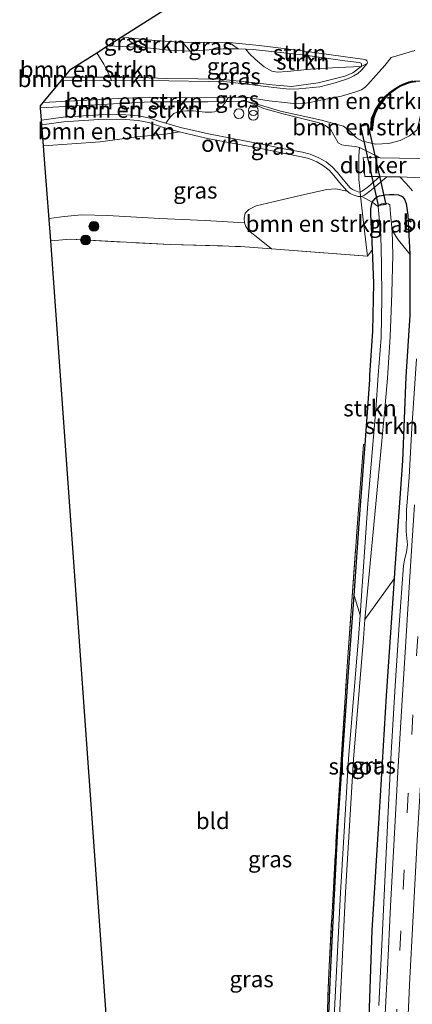
# Model space of a CAD drawing. Units: metres. Extents: x 160800 to 170001, y 393749 to 400000.
# Drawn here: x 160908 to 160968, y 397206 to 397357 of the extents above; entities that cross this region are included whole.
import ezdxf
from ezdxf.enums import TextEntityAlignment as Align

# ---------------------------------------------------------------- set-up
doc = ezdxf.new("R2010")
doc.units = ezdxf.units.M
doc.linetypes.add('IE-TERREINAFSCHEIDING', pattern=[10, 8, -2])
doc.linetypes.add('VW-3-9_STREEP', pattern=[12, 3, -9])
doc.layers.get('0').update_dxf_attribs({"lineweight": 25})
for name, color, linetype, lineweight in [('B-ME-GC-DAMWAND-GV-B6', 10, 'Continuous', 25), ('B-ME-GC-DAMWAND-L-B1', 10, 'Continuous', 25), ('B-ME-GR-BOMENSTRUIKEN-GV-B6', 93, 'Continuous', 18), ('B-ME-GR-BOOM-S-B1', 93, 'Continuous', 18), ('B-ME-GR-STRUIKEN-GV-B6', 93, 'Continuous', 18), ('B-ME-GW-INSTEEKWATERGANG-L-B1', 10, 'Continuous', 25), ('B-ME-GW-KRUINLIJN-L-B1', 93, 'Continuous', 18), ('B-ME-IE-GRASLAND-GV-B6', 93, 'Continuous', 18), ('B-ME-IE-GRONDWERKLIJN-GROND_INGERICHT-GV-B6', 253, 'Continuous', 18), ('B-ME-IE-INRICHTINGSELEMENT-S-B1', 253, 'Continuous', 18), ('B-ME-IE-TERREINAFSCHEIDING-DOORGANG-L-B1', 8, 'IE-TERREINAFSCHEIDING-KUNSTMATIG-OPEN', 18), ('B-ME-IE-TERREINAFSCHEIDING-RASTERHEKWERK-L-B1', 8, 'IE-TERREINAFSCHEIDING', 18), ('B-ME-KG-KADASTRAAL-OPNAMEDTMGRENS-L-B1', 10, 'Continuous', 25), ('B-ME-KW-DUIKER-GV-B6', 10, 'Continuous', 25), ('B-ME-OG-WATER-GV-B6', 153, 'Continuous', 18), ('B-ME-VH-DREMPEL-GV-B6', 8, 'Continuous', 18), ('B-ME-VH-VERH_SOORT-BITUMEN-GV-B6', 8, 'IE-TERREINAFSCHEIDING-NATUURLIJK-HOUTWAL', 18), ('B-ME-VH-VERH_SOORT-ONVERHARD-GV-B6', 8, 'Continuous', 18), ('B-ME-VW-MARKERING-39STREEP-015-L-B1', 255, 'VW-3-9_STREEP', 18)]:
    doc.layers.add(name, color=color, linetype=linetype, lineweight=lineweight)
doc.styles.add('NLCS-ISO', font='NLCS-ISO.TTF')
doc.linetypes.add('IE-TERREINAFSCHEIDING-KUNSTMATIG-OPEN', pattern='A,7,-1.5,[67,NLCS.SHX,S=0.75,R=0,X=0,Y=0],-1.5', length=10)
doc.linetypes.add('IE-TERREINAFSCHEIDING-NATUURLIJK-HOUTWAL', pattern='A,7,-1.5,[67,NLCS.SHX,S=0.75,R=45,X=0,Y=0],-1.5,7,-1.5,[70,NLCS.SHX,S=0.75,R=0,X=0,Y=0],-1.5', length=20)

# ---------------------------------------------------------------- blocks, each defined once
blk = doc.blocks.new('dtb')
blk.add_circle((0, 0), 0.75)
blk = doc.blocks.new('prullenbak')
for centre in [(-0.375, 0), (0.375, 0)]:
    blk.add_circle(centre, 0.75)
blk = doc.blocks.new('boom')
blk.add_hatch(color=256).paths.add_polyline_path([(-0.75, 0, 1), (0.75, 0, 1)])
blk.add_circle((0, 0), 0.75)

msp = doc.modelspace()

# ---------------------------------------------------------------- linework, layer by layer
at = {"layer": 'B-ME-GC-DAMWAND-GV-B6'}
msp.add_polyline3d([(160968.2804, 397347.5718, 10.069), (160967.541, 397347.451, 10.002), (160967.0127, 397347.3136, 10.069), (160965.8801, 397346.823, 10.09), (160965.1705, 397346.3869, 10.09), (160964.4791, 397345.8625, 10.09), (160963.9748, 397345.4039, 10.09), (160963.451, 397344.863, 10.001), (160963.0806, 397344.3748, 10.09), (160962.6051, 397343.6609, 10.09), (160962.1566, 397342.8054, 10.09), (160961.8079, 397341.9121, 10.048), (160961.648, 397340.119, 9.988), (160961.4, 397340.142, 9.733), (160961.538, 397341.93, 8.935), (160961.5937, 397342.0901, 8.935), (160961.7088, 397342.3931, 8.935), (160962.089, 397343.2154, 8.935), (160962.484, 397343.8909, 8.935), (160962.8126, 397344.3645, 8.935), (160963.3113, 397344.9758, 8.935), (160963.6877, 397345.3716, 8.935), (160964.2868, 397345.9114, 8.935), (160965.0038, 397346.4416, 8.935), (160965.898, 397346.9955, 9.059), (160966.4457, 397347.2312, 9.0037), (160967.2292, 397347.5416, 9.1008), (160967.8281, 397347.6943, 9.12)], dxfattribs=at)
at = {"layer": 'B-ME-GC-DAMWAND-L-B1'}
msp.add_polyline3d([(160961.524, 397340.1305, 9.987), (160961.673, 397341.9211, 10.048), (160962.1228, 397343.0104, 10.09), (160962.5446, 397343.7759, 10.09), (160962.9466, 397344.3696, 10.09), (160963.3811, 397344.9194, 10.001), (160963.8313, 397345.3877, 10.09), (160964.3829, 397345.8869, 10.09), (160965.0872, 397346.4143, 10.09), (160965.889, 397346.9093, 10.09), (160966.7292, 397347.2724, 10.069), (160967.3851, 397347.4963, 10.002), (160968.0543, 397347.633, 10.069), (160968.9215, 397347.687, 10.042), (160969.483, 397347.6945, 10.042), (160992.063, 397346.0893, 10.042)], dxfattribs=at)
at = {"layer": 'B-ME-GR-BOMENSTRUIKEN-GV-B6'}
for points in [[(160921.5677, 397348.2445, 9.5987), (160914.5529, 397348.2716, 9.6726), (160915.563, 397349.49, 9.6726), (160919.5321, 397352.0093, 9.6087), (160920.6177, 397350.2614, 9.6979), (160921.1071, 397349.2224, 9.6845), (160921.5677, 397348.2445, 9.5987)], [(160968.4671, 397340.1582, 11.6423), (160967.3564, 397339.2779, 11.5165), (160965.9052, 397338.5748, 11.3229), (160964.1542, 397338.1275, 11.2164), (160962.1448, 397338.0411, 10.9938), (160960.17, 397338.4561, 10.5969), (160959.2147, 397339.0132, 10.3743), (160958.2266, 397339.9935, 10.1516), (160957.2486, 397340.7887, 10.0548), (160953.895, 397341.7148, 9.9193), (160947.6289, 397343.0711, 9.8128), (160943.5538, 397344.3127, 9.7257), (160942.3166, 397344.5969, 9.6676), (160942.2988, 397344.7582, 9.5856), (160942.3453, 397344.9252, 9.5149), (160942.4737, 397345.0772, 9.4411), (160942.685, 397345.1808, 9.3941), (160945.8916, 397344.6291, 9.3941), (160948.6781, 397344.3461, 9.3338), (160950.0055, 397344.2113, 9.3051), (160951.0815, 397344.2444, 9.2741), (160952.1214, 397344.4165, 9.2442), (160954.0391, 397344.8201, 9.1891), (160956.9211, 397345.359, 9.1891), (160958.9933, 397345.956, 9.1891), (160959.9995, 397346.354, 9.1891), (160960.5418, 397346.7453, 9.1751), (160960.979, 397347.1531, 9.167), (160962.2142, 397348.5684, 9.0577), (160963.576, 397350.0474, 8.9971), (160964.5379, 397351.2674, 8.9971), (160968.1595, 397352.3234, 8.9971)], [(160921.5677, 397348.2445, 9.5987), (160921.7928, 397347.7769, 9.3941), (160914.0939, 397347.7179, 9.3941), (160914.5529, 397348.2716, 9.6726), (160921.5677, 397348.2445, 9.5987)], [(160967.8281, 397347.6943, 9.12), (160967.2292, 397347.5416, 9.1008), (160966.4457, 397347.2312, 9.0037), (160965.898, 397346.9955, 9.059), (160965.0038, 397346.4416, 8.935), (160964.2868, 397345.9114, 8.935), (160963.6877, 397345.3716, 8.935), (160963.3113, 397344.9758, 8.935), (160962.8126, 397344.3645, 8.935), (160962.484, 397343.8909, 8.935), (160962.089, 397343.2154, 8.935), (160961.7088, 397342.3931, 8.935), (160961.5937, 397342.0901, 8.935), (160961.538, 397341.93, 8.935), (160961.4, 397340.142, 9.733), (160961.648, 397340.119, 9.988), (160961.8079, 397341.9121, 10.048), (160962.1566, 397342.8054, 10.09), (160962.6051, 397343.6609, 10.09), (160963.0806, 397344.3748, 10.09), (160963.451, 397344.863, 10.001), (160963.9748, 397345.4039, 10.09), (160964.4791, 397345.8625, 10.09), (160965.1705, 397346.3869, 10.09), (160965.8801, 397346.823, 10.09), (160967.0127, 397347.3136, 10.069), (160967.541, 397347.451, 10.002), (160968.2804, 397347.5718, 10.069)], [(160939.2771, 397344.561, 9.6989), (160936.4969, 397344.5209, 9.6479), (160930.3914, 397344.5041, 9.5639), (160927.6802, 397344.4954, 9.7214), (160910.9485, 397343.5548, 9.8365), (160910.922, 397343.892, 9.6496), (160911.3234, 397344.3762, 9.3941), (160923.7956, 397345.0674, 9.3941), (160927.5266, 397345.1963, 9.3941), (160933.9428, 397345.1195, 9.3941), (160939.629, 397345.1759, 9.3941), (160939.2771, 397344.561, 9.6989)], [(160939.2771, 397344.561, 9.6989), (160938.8012, 397343.8985, 9.7521), (160937.8975, 397343.1662, 9.7974), (160937.5408, 397342.99, 9.7974), (160937.113, 397342.9267, 9.7478), (160936.0917, 397342.8952, 9.7478), (160934.2817, 397343.1046, 9.7701), (160933.2897, 397343.1241, 9.7701), (160932.052, 397343.014, 9.7701), (160931.3354, 397342.7155, 9.718), (160930.757, 397342.1726, 9.7031), (160930.0922, 397341.2175, 9.6782), (160929.1833, 397341.5122, 9.6262), (160927.6595, 397342.0031, 9.5587), (160925.9563, 397342.3429, 9.5412), (160923.9761, 397342.5011, 9.5412), (160922.5867, 397342.5513, 9.5412), (160919.83, 397342.5136, 9.8312), (160914.4006, 397342.1264, 9.8125), (160911.0955, 397341.6811, 9.8365), (160910.9485, 397343.5548, 9.8365), (160927.6802, 397344.4954, 9.7214), (160930.3914, 397344.5041, 9.5639), (160936.4969, 397344.5209, 9.6479), (160939.2771, 397344.561, 9.6989)], [(160971.6889, 397335.8011, 11.7055), (160962.8285, 397335.9508, 10.9204), (160959.7039, 397337.5174, 10.6223), (160959.0338, 397337.6649, 10.6223), (160957.5542, 397337.7939, 10.3913), (160956.978, 397337.8978, 10.3703), (160956.4261, 397338.2114, 10.3073), (160955.9563, 397339.0492, 10.2653), (160955.3196, 397340.2119, 10.1918), (160954.4899, 397340.8583, 10.1458), (160953.5297, 397341.2651, 10.0768), (160951.6956, 397341.7206, 9.8813), (160947.8104, 397342.7271, 9.8353), (160945.0603, 397343.4736, 9.8123), (160943.758, 397344.0273, 9.7329), (160942.3166, 397344.5969, 9.6676), (160943.5538, 397344.3127, 9.7257), (160947.6289, 397343.0711, 9.8128), (160953.895, 397341.7148, 9.9193), (160957.2486, 397340.7887, 10.0548), (160958.2266, 397339.9935, 10.1516), (160959.2147, 397339.0132, 10.3743), (160960.17, 397338.4561, 10.5969), (160962.1448, 397338.0411, 10.9938), (160964.1542, 397338.1275, 11.2164), (160965.9052, 397338.5748, 11.3229), (160967.3564, 397339.2779, 11.5165), (160968.4671, 397340.1582, 11.6423)], [(160911.1503, 397340.9821, 9.8365), (160914.4723, 397341.4297, 9.8125), (160919.8597, 397341.814, 9.8312), (160922.5789, 397341.8511, 9.5412), (160923.9356, 397341.8021, 9.5412), (160925.8596, 397341.6484, 9.5412), (160927.4831, 397341.3244, 9.5587), (160928.968, 397340.8461, 9.6262), (160930.3877, 397340.3858, 9.7067), (160932.1635, 397339.8852, 9.7527), (160930.0243, 397339.5755, 9.8257), (160925.6671, 397339.1486, 9.8312), (160920.0403, 397338.3809, 9.8312), (160911.4016, 397337.7805, 9.8365), (160911.1503, 397340.9821, 9.8365)], [(160946.2284, 397322.0146, 9.8784), (160944.4108, 397323.4851, 9.941), (160942.7509, 397324.8129, 9.9273), (160942.3408, 397325.44, 9.9078), (160942.1029, 397325.9847, 9.8781), (160942.0743, 397326.7177, 9.896), (160942.2229, 397327.4614, 9.9353), (160942.7736, 397328.041, 9.9353), (160943.896, 397328.5692, 9.9543), (160946.5017, 397329.1996, 10.0078), (160950.6009, 397330.1882, 10.1125), (160954.711, 397331.1125, 10.2334), (160956.0774, 397331.2005, 10.215), (160957.8094, 397330.8466, 10.3172), (160958.2677, 397330.5009, 10.3402), (160958.7277, 397330.2643, 10.3622), (160959.507, 397329.9995, 10.3982), (160959.8432, 397330.0063, 10.4471), (160960.0729, 397330.0284, 10.4827), (160961.6043, 397329.1372, 10.5083), (160961.4487, 397328.147, 10.3283), (160961.4346, 397327.2785, 10.2787), (160961.5439, 397325.3998, 10.13), (160961.6882, 397321.917, 9.8776), (160960.9064, 397320.9022, 9.8717), (160946.2284, 397322.0146, 9.8784)]]:
    msp.add_polyline3d(points, dxfattribs=at)
at = {"layer": 'B-ME-GR-STRUIKEN-GV-B6'}
for points in [[(160933.8379, 397352.2685, 9.5347), (160930.4844, 397352.3817, 9.5077), (160926.8098, 397352.8314, 9.5987), (160925.0619, 397353.4761, 9.2907), (160924.632, 397353.7493, 9.1857), (160924.4741, 397353.948, 9.1157), (160924.4248, 397354.2745, 8.9971), (160927.2736, 397353.9871, 8.9971), (160932.6981, 397353.5752, 8.9971), (160933.8379, 397352.2685, 9.5347)], [(160959.9377, 397349.8759, 9.3811), (160960.0184, 397350.0437, 9.3811), (160960.022, 397350.2648, 9.3811), (160959.9591, 397350.3959, 9.3811), (160959.6488, 397350.5181, 9.3811), (160957.428, 397350.7621, 9.5207), (160951.3792, 397351.6145, 9.7547), (160943.4311, 397352.4846, 9.5987), (160942.3333, 397352.552, 9.5987), (160941.1306, 397352.6259, 9.5987), (160939.791, 397353.5686, 8.9971), (160944.3724, 397353.1302, 8.9971), (160950.5722, 397352.3254, 8.9971), (160960.4951, 397350.9841, 8.9971), (160960.6724, 397350.9017, 8.9971), (160960.8359, 397350.7571, 9.0098), (160960.9032, 397350.5471, 9.0171), (160960.8687, 397350.3603, 9.0237), (160959.9377, 397349.8759, 9.3811)], [(160959.9377, 397349.8759, 9.3811), (160956.4137, 397349.7372, 9.6597), (160952.1857, 397349.4718, 9.7517), (160948.6352, 397349.1149, 9.7172), (160947.1841, 397349.0578, 9.7517), (160946.2889, 397349.2104, 9.7207), (160945.1023, 397349.851, 9.7287), (160943.7629, 397351.0006, 9.6827), (160942.9018, 397351.8431, 9.6712), (160942.3333, 397352.552, 9.5987), (160943.4311, 397352.4846, 9.5987), (160951.3792, 397351.6145, 9.7547), (160957.428, 397350.7621, 9.5207), (160959.6488, 397350.5181, 9.3811), (160959.9591, 397350.3959, 9.3811), (160960.022, 397350.2648, 9.3811), (160960.0184, 397350.0437, 9.3811), (160959.9377, 397349.8759, 9.3811)], [(160959.788, 397265.9716, 9.1619), (160958.8542, 397268.9776, 9.9122), (160959.767, 397281.426, 9.7382), (160960.5475, 397292.0932, 9.7101), (160961.271, 397301.981, 9.6841), (160961.2958, 397302.6849, 9.6841), (160961.7318, 397309.445, 9.6584), (160961.901, 397316.7849, 9.6537), (160961.6882, 397321.917, 9.8776), (160961.5439, 397325.3998, 10.13), (160961.4346, 397327.2785, 10.2787), (160961.4487, 397328.147, 10.3283), (160961.6043, 397329.1372, 10.5083), (160962.5614, 397328.5041, 8.9279), (160962.945, 397324.0525, 8.9253), (160963.0398, 397319.7065, 8.925), (160963.0874, 397314.4784, 8.9254), (160962.9794, 397308.4549, 8.9255), (160962.5424, 397302.6246, 9.0575), (160962.199, 397297.417, 9.0408), (160961.746, 397292.0997, 9.1058), (160960.978, 397283.085, 9.216), (160959.788, 397265.9716, 9.1619)], [(160960.5157, 397265.3126, 9.1619), (160962.2116, 397283.0311, 9.216), (160963.0522, 397292.0997, 9.1058), (160963.5231, 397296.9668, 9.0408), (160963.9553, 397302.2535, 9.0575), (160964.3968, 397308.5685, 8.9255), (160964.6556, 397315.2471, 8.9254), (160964.8039, 397321.088, 8.9253), (160964.6811, 397324.831, 8.9253), (160965.6461, 397323.3314, 10.283), (160967.3857, 397321.1792, 11.3855), (160967.3748, 397311.8722, 11.494), (160966.7877, 397302.4194, 11.4729), (160966.258, 397289.583, 11.5303), (160965.063, 397272.519, 11.622), (160964.9977, 397271.5469, 11.629), (160960.5157, 397265.3126, 9.1619)]]:
    msp.add_polyline3d(points, dxfattribs=at)
at = {"layer": 'B-ME-GW-INSTEEKWATERGANG-L-B1'}
msp.add_polyline3d([(160954.295, 397187.649, 9.877), (160955.238, 397211.098, 9.891), (160956.407, 397234.278, 9.899), (160958.051, 397258.025, 9.915), (160958.8542, 397268.9776, 9.9122), (160959.767, 397281.426, 9.7382), (160960.5475, 397292.0932, 9.7101), (160961.271, 397301.981, 9.6841), (160961.2958, 397302.6849, 9.6841), (160961.7318, 397309.445, 9.6584), (160961.901, 397316.7849, 9.6537), (160961.6882, 397321.917, 9.8776), (160961.5439, 397325.3998, 10.13), (160961.4346, 397327.2785, 10.2787), (160961.4487, 397328.147, 10.3283), (160961.6043, 397329.1372, 10.5083), (160962.0832, 397329.6905, 10.5795), (160962.402, 397329.941, 10.5723), (160962.7653, 397330.1303, 10.6893), (160963.5911, 397330.2916, 10.8298), (160964.2567, 397330.3019, 10.9515), (160964.9369, 397330.3399, 10.9893), (160965.643, 397330.2514, 11.1203), (160966.1924, 397330.0044, 11.1833), (160966.564, 397329.6191, 11.2305), (160966.844, 397328.9284, 11.277), (160967.0943, 397327.1405, 11.2925), (160967.3857, 397321.1792, 11.3855), (160967.3748, 397311.8722, 11.494), (160966.7877, 397302.4194, 11.4729), (160966.258, 397289.583, 11.5303), (160965.063, 397272.519, 11.622), (160964.9977, 397271.5469, 11.629), (160963.793, 397253.619, 11.758), (160962.718, 397235.824, 11.7222), (160961.572, 397217.768, 11.715), (160961.01, 397201.491, 11.721)], dxfattribs=at)
at = {"layer": 'B-ME-GW-KRUINLIJN-L-B1'}
for points in [[(160921.1694, 397353.0485, 9.4742), (160926.8098, 397352.8314, 9.5987), (160930.4844, 397352.3817, 9.5077), (160933.8379, 397352.2685, 9.5347), (160938.8482, 397352.5798, 9.5457), (160941.1306, 397352.6259, 9.5987), (160942.3333, 397352.552, 9.5987), (160943.4311, 397352.4846, 9.5987), (160951.3792, 397351.6145, 9.7547), (160957.428, 397350.7621, 9.5207), (160959.6488, 397350.5181, 9.3811), (160959.9591, 397350.3959, 9.3811), (160960.022, 397350.2648, 9.3811), (160960.0184, 397350.0437, 9.3811), (160959.9377, 397349.8759, 9.3811), (160958.6781, 397348.9369, 9.4006), (160957.4398, 397348.4175, 9.4427), (160953.3929, 397347.4187, 9.5903), (160949.3115, 397346.8472, 9.6126), (160946.3436, 397347.0885, 9.5857), (160941.9213, 397347.6172, 9.5987), (160938.2582, 397347.9757, 9.6247), (160935.0064, 397348.0152, 9.6247), (160930.2457, 397348.0792, 9.6637), (160924.7905, 397348.2625, 9.5147), (160921.5677, 397348.2445, 9.5987), (160914.5529, 397348.2716, 9.6726)], [(160910.9485, 397343.5548, 9.8365), (160927.6802, 397344.4954, 9.7214), (160930.3914, 397344.5041, 9.5639), (160936.4969, 397344.5209, 9.6479), (160939.2771, 397344.561, 9.6989), (160939.9339, 397344.5705, 9.7109), (160942.3166, 397344.5969, 9.6676), (160943.5538, 397344.3127, 9.7257), (160947.6289, 397343.0711, 9.8128), (160953.895, 397341.7148, 9.9193), (160957.2486, 397340.7887, 10.0548), (160958.2266, 397339.9935, 10.1516), (160959.2147, 397339.0132, 10.3743), (160960.17, 397338.4561, 10.5969), (160962.1448, 397338.0411, 10.9938), (160964.1542, 397338.1275, 11.2164), (160965.9052, 397338.5748, 11.3229), (160967.3564, 397339.2779, 11.5165), (160968.4671, 397340.1582, 11.6423), (160968.7326, 397341.0522, 11.7295), (160968.9992, 397342.4548, 11.7612)]]:
    msp.add_polyline3d(points, dxfattribs=at)
at = {"layer": 'B-ME-IE-GRASLAND-GV-B6'}
for points in [[(160923.2824, 397354.3897, 8.9971), (160924.4248, 397354.2745, 8.9971), (160924.4741, 397353.948, 9.1157), (160924.632, 397353.7493, 9.1857), (160925.0619, 397353.4761, 9.2907), (160926.8098, 397352.8314, 9.5987), (160921.1694, 397353.0485, 9.4742), (160923.2824, 397354.3897, 8.9971)], [(160921.5677, 397348.2445, 9.5987), (160921.1071, 397349.2224, 9.6845), (160920.6177, 397350.2614, 9.6979), (160919.5321, 397352.0093, 9.6087), (160921.1694, 397353.0485, 9.4742), (160926.8098, 397352.8314, 9.5987), (160930.4844, 397352.3817, 9.5077), (160933.8379, 397352.2685, 9.5347), (160938.8482, 397352.5798, 9.5457), (160941.1306, 397352.6259, 9.5987), (160942.3333, 397352.552, 9.5987), (160942.9018, 397351.8431, 9.6712), (160943.7629, 397351.0006, 9.6827), (160945.1023, 397349.851, 9.7287), (160946.2889, 397349.2104, 9.7207), (160947.1841, 397349.0578, 9.7517), (160948.6352, 397349.1149, 9.7172), (160952.1857, 397349.4718, 9.7517), (160956.4137, 397349.7372, 9.6597), (160959.9377, 397349.8759, 9.3811), (160958.6781, 397348.9369, 9.4006), (160957.4398, 397348.4175, 9.4427), (160953.3929, 397347.4187, 9.5903), (160949.3115, 397346.8472, 9.6126), (160946.3436, 397347.0885, 9.5857), (160941.9213, 397347.6172, 9.5987), (160938.2582, 397347.9757, 9.6247), (160935.0064, 397348.0152, 9.6247), (160930.2457, 397348.0792, 9.6637), (160924.7905, 397348.2625, 9.5147), (160921.5677, 397348.2445, 9.5987)], [(160933.8379, 397352.2685, 9.5347), (160932.6981, 397353.5752, 8.9971), (160936.306, 397353.6114, 8.9971), (160939.791, 397353.5686, 8.9971), (160941.1306, 397352.6259, 9.5987), (160938.8482, 397352.5798, 9.5457), (160933.8379, 397352.2685, 9.5347)], [(160921.5677, 397348.2445, 9.5987), (160924.7905, 397348.2625, 9.5147), (160930.2457, 397348.0792, 9.6637), (160935.0064, 397348.0152, 9.6247), (160938.2582, 397347.9757, 9.6247), (160941.9213, 397347.6172, 9.5987), (160946.3436, 397347.0885, 9.5857), (160949.3115, 397346.8472, 9.6126), (160953.3929, 397347.4187, 9.5903), (160957.4398, 397348.4175, 9.4427), (160958.6781, 397348.9369, 9.4006), (160959.9377, 397349.8759, 9.3811), (160960.8687, 397350.3603, 9.0237), (160959.9794, 397349.3514, 9.0971), (160959.4415, 397348.8364, 9.1556), (160958.8354, 397348.4696, 9.1751), (160957.9989, 397348.0535, 9.1891), (160955.9524, 397347.404, 9.1891), (160953.6144, 397346.8145, 9.2456), (160950.4337, 397346.4607, 9.3051), (160948.9606, 397346.4304, 9.3338), (160946.5768, 397346.6841, 9.3941), (160943.3376, 397347.1023, 9.3941), (160939.3997, 397347.5442, 9.3941), (160936.6177, 397347.6162, 9.3941), (160930.5391, 397347.6875, 9.3941), (160921.7928, 397347.7769, 9.3941), (160921.5677, 397348.2445, 9.5987)], [(160939.2771, 397344.561, 9.6989), (160939.629, 397345.1759, 9.3941), (160941.7125, 397345.1966, 9.3941), (160942.685, 397345.1808, 9.3941), (160942.4737, 397345.0772, 9.4411), (160942.3453, 397344.9252, 9.5149), (160942.2988, 397344.7582, 9.5856), (160942.3166, 397344.5969, 9.6676), (160939.9339, 397344.5705, 9.7109), (160939.2771, 397344.561, 9.6989)], [(160939.2771, 397344.561, 9.6989), (160939.9339, 397344.5705, 9.7109), (160942.3166, 397344.5969, 9.6676), (160943.758, 397344.0273, 9.7329), (160945.0603, 397343.4736, 9.8123), (160947.8104, 397342.7271, 9.8353), (160951.6956, 397341.7206, 9.8813), (160953.5297, 397341.2651, 10.0768), (160954.4899, 397340.8583, 10.1458), (160955.3196, 397340.2119, 10.1918), (160955.9563, 397339.0492, 10.2653), (160956.4261, 397338.2114, 10.3073), (160956.978, 397337.8978, 10.3703), (160957.5542, 397337.7939, 10.3913), (160959.0338, 397337.6649, 10.6223), (160959.7039, 397337.5174, 10.6223), (160962.8285, 397335.9508, 10.9204), (160960.2769, 397335.975, 10.6739), (160960.4941, 397333.0963, 10.7079), (160962.8231, 397333.0549, 10.904), (160961.0894, 397331.5543, 10.6862), (160960.1235, 397330.8134, 10.5242), (160959.7737, 397330.705, 10.4448), (160959.4797, 397330.7258, 10.3946), (160959.0019, 397330.9104, 10.3622), (160958.6413, 397331.0959, 10.3402), (160958.2878, 397331.3625, 10.3172), (160957.1929, 397332.6068, 10.2902), (160956.3174, 397333.6714, 10.2632), (160955.5317, 397334.5565, 10.1957), (160954.5816, 397335.2958, 10.1552), (160953.4989, 397335.9297, 10.1462), (160952.1615, 397336.4728, 10.1132), (160950.9699, 397336.7857, 10.0562), (160948.6828, 397337.2246, 10.0182), (160945.2568, 397337.9355, 9.8907), (160936.5959, 397339.5803, 9.8447), (160932.3373, 397340.5635, 9.7527), (160930.5907, 397341.0559, 9.7067), (160930.0922, 397341.2175, 9.6782), (160930.757, 397342.1726, 9.7031), (160931.3354, 397342.7155, 9.718), (160932.052, 397343.014, 9.7701), (160933.2897, 397343.1241, 9.7701), (160934.2817, 397343.1046, 9.7701), (160936.0917, 397342.8952, 9.7478), (160937.113, 397342.9267, 9.7478), (160937.5408, 397342.99, 9.7974), (160937.8975, 397343.1662, 9.7974), (160938.8012, 397343.8985, 9.7521), (160939.2771, 397344.561, 9.6989)], [(160946.2284, 397322.0146, 9.8784), (160941.4842, 397322.3741, 9.8899), (160930.7445, 397322.6598, 9.9742), (160915.4981, 397323.4828, 9.8993), (160912.5419, 397323.2494, 9.8993), (160911.6688, 397334.3754, 9.834), (160911.4016, 397337.7805, 9.8365), (160920.0403, 397338.3809, 9.8312), (160925.6671, 397339.1486, 9.8312), (160930.0243, 397339.5755, 9.8257), (160932.1635, 397339.8852, 9.7527), (160936.4518, 397338.8952, 9.8447), (160945.1204, 397337.2489, 9.8907), (160948.5457, 397336.5381, 10.0182), (160950.8149, 397336.1026, 10.0562), (160951.94, 397335.8072, 10.1132), (160953.1888, 397335.3002, 10.1462), (160954.1881, 397334.7151, 10.1552), (160955.0509, 397334.0436, 10.1957), (160955.7851, 397333.2166, 10.2632), (160956.6596, 397332.1532, 10.2902), (160957.8094, 397330.8466, 10.3172), (160956.0774, 397331.2005, 10.215), (160954.711, 397331.1125, 10.2334), (160950.6009, 397330.1882, 10.1125), (160946.5017, 397329.1996, 10.0078), (160943.896, 397328.5692, 9.9543), (160942.7736, 397328.041, 9.9353), (160942.2229, 397327.4614, 9.9353), (160942.0743, 397326.7177, 9.896), (160942.1029, 397325.9847, 9.8781), (160942.3408, 397325.44, 9.9078), (160942.7509, 397324.8129, 9.9273), (160944.4108, 397323.4851, 9.941), (160946.2284, 397322.0146, 9.8784)], [(160967.3857, 397321.1792, 11.3855), (160967.0943, 397327.1405, 11.2925), (160966.844, 397328.9284, 11.277), (160966.564, 397329.6191, 11.2305), (160966.1924, 397330.0044, 11.1833), (160965.643, 397330.2514, 11.1203), (160964.9369, 397330.3399, 10.9893), (160964.2567, 397330.3019, 10.9515), (160963.5911, 397330.2916, 10.8298), (160962.7653, 397330.1303, 10.6893), (160962.402, 397329.941, 10.5723), (160962.0832, 397329.6905, 10.5795), (160961.6043, 397329.1372, 10.5083), (160960.0729, 397330.0284, 10.4827), (160960.474, 397330.2, 10.5242), (160961.5319, 397331.0116, 10.6862), (160963.8705, 397333.0363, 10.9922), (160965.8432, 397333.0013, 11.1584), (160966.8248, 397332.03, 11.274), (160967.8019, 397330.8951, 11.4259)], [(160967.8019, 397330.8951, 11.4259), (160966.8248, 397332.03, 11.274), (160965.8432, 397333.0013, 11.1584), (160971.5817, 397332.7894, 11.6745)], [(160967.3857, 397321.1792, 11.3855), (160965.6461, 397323.3314, 10.283), (160964.6811, 397324.831, 8.9253), (160964.4532, 397327.2999, 8.8907), (160964.3101, 397328.7322, 8.9279), (160964.1421, 397328.9017, 8.9279), (160963.8789, 397328.9673, 8.9279), (160963.5494, 397328.9809, 8.9279), (160963.3357, 397328.953, 8.9275), (160963.039, 397328.8818, 8.9278), (160962.7481, 397328.7654, 8.9278), (160962.5614, 397328.5041, 8.9279), (160961.6043, 397329.1372, 10.5083), (160962.0832, 397329.6905, 10.5795), (160962.402, 397329.941, 10.5723), (160962.7653, 397330.1303, 10.6893), (160963.5911, 397330.2916, 10.8298), (160964.2567, 397330.3019, 10.9515), (160964.9369, 397330.3399, 10.9893), (160965.643, 397330.2514, 11.1203), (160966.1924, 397330.0044, 11.1833), (160966.564, 397329.6191, 11.2305), (160966.844, 397328.9284, 11.277), (160967.0943, 397327.1405, 11.2925), (160967.3857, 397321.1792, 11.3855)], [(160966.924, 397200.428, 11.94), (160967.397, 397210.463, 11.946), (160967.937, 397220.932, 11.938), (160968.516, 397231.576, 11.947), (160969.175, 397242.56, 11.952), (160969.768, 397252.923, 11.967), (160970.385, 397263.324, 11.919), (160970.998, 397273.308, 11.875), (160971.712, 397283.488, 11.842), (160972.392, 397293.793, 11.806), (160973.0114, 397303.5439, 11.7322), (160973.8238, 397314.7955, 11.7427), (160974.5314, 397324.7667, 11.8057), (160974.8703, 397330.0827, 11.8432), (160976.623, 397329.8495, 11.8909), (160978.182, 397328.373, 11.8988)], [(160961.01, 397201.491, 11.721), (160961.572, 397217.768, 11.715), (160962.718, 397235.824, 11.7222), (160963.793, 397253.619, 11.758), (160964.9977, 397271.5469, 11.629), (160965.063, 397272.519, 11.622), (160966.258, 397289.583, 11.5303), (160966.7877, 397302.4194, 11.4729), (160967.3748, 397311.8722, 11.494), (160967.3857, 397321.1792, 11.3855)], [(160968.4099, 397305.1659, 11.5282), (160967.714, 397294.6115, 11.5607), (160967.2735, 397287.1114, 11.5738), (160966.8635, 397282.0402, 11.5734), (160966.8389, 397278.7889, 11.597), (160967.0261, 397276.7228, 11.6444), (160966.8923, 397275.6663, 11.6444), (160966.5718, 397274.4043, 11.6392), (160966.4335, 397273.5812, 11.655), (160965.7699, 397264.5053, 11.7288), (160965.1524, 397255.1868, 11.7867), (160964.5362, 397244.9179, 11.7393), (160964.0406, 397234.8889, 11.7498), (160963.6028, 397226.3761, 11.7656), (160963.1704, 397216.6461, 11.7129), (160962.644, 397206.2591, 11.734)], [(160962.644, 397206.2591, 11.734), (160963.1704, 397216.6461, 11.7129), (160963.6028, 397226.3761, 11.7656), (160964.0406, 397234.8889, 11.7498), (160964.5362, 397244.9179, 11.7393), (160965.1524, 397255.1868, 11.7867), (160965.7699, 397264.5053, 11.7288), (160966.4335, 397273.5812, 11.655), (160966.5718, 397274.4043, 11.6392), (160966.8923, 397275.6663, 11.6444), (160967.0261, 397276.7228, 11.6444), (160966.8389, 397278.7889, 11.597), (160966.8635, 397282.0402, 11.5734), (160967.2735, 397287.1114, 11.5738), (160967.714, 397294.6115, 11.5607), (160968.4099, 397305.1659, 11.5282)], [(160954.123, 397187.777, 9.863), (160954.989, 397211.332, 9.898), (160956.272, 397234.444, 9.894), (160957.807, 397258.141, 9.925), (160959.474, 397281.474, 9.869), (160960.2947, 397292.0997, 9.8483), (160960.5475, 397292.0932, 9.7101), (160959.767, 397281.426, 9.7382), (160958.8542, 397268.9776, 9.9122), (160958.051, 397258.025, 9.915), (160956.407, 397234.278, 9.899), (160955.238, 397211.098, 9.891), (160954.295, 397187.649, 9.877)], [(160968.099, 397282.861, 11.746), (160967.411, 397272.705, 11.792), (160966.758, 397261.976, 11.835), (160966.17, 397252.139, 11.866), (160965.566, 397242.01, 11.863), (160964.988, 397231.714, 11.851), (160964.436, 397221.463, 11.856), (160963.952, 397211.774, 11.86), (160963.46, 397201.998, 11.851)], [(160960.5157, 397265.3126, 9.1619), (160964.9977, 397271.5469, 11.629), (160963.793, 397253.619, 11.758), (160962.718, 397235.824, 11.7222), (160961.572, 397217.768, 11.715), (160961.01, 397201.491, 11.721)], [(160954.295, 397187.649, 9.877), (160955.238, 397211.098, 9.891), (160956.407, 397234.278, 9.899), (160958.051, 397258.025, 9.915), (160958.8542, 397268.9776, 9.9122), (160959.788, 397265.9716, 9.1619), (160959.548, 397262.521, 9.151), (160957.999, 397243.996, 9.277), (160956.768, 397223.533, 9.367), (160955.78, 397203.564, 9.359)], [(160956.561, 397203.478, 9.411), (160957.578, 397223.606, 9.42), (160958.775, 397243.946, 9.329), (160960.296, 397262.462, 9.205), (160960.5157, 397265.3126, 9.1619)]]:
    msp.add_polyline3d(points, dxfattribs=at)
at = {"layer": 'B-ME-IE-GRONDWERKLIJN-GROND_INGERICHT-GV-B6'}
for points in [[(160926.052, 397133.687, 9.709), (160913.303, 397312.5702, 9.9057), (160912.5419, 397323.2494, 9.8993), (160915.4981, 397323.4828, 9.8993), (160930.7445, 397322.6598, 9.9742), (160941.4842, 397322.3741, 9.8899), (160946.2284, 397322.0146, 9.8784)], [(160946.2284, 397322.0146, 9.8784), (160960.9064, 397320.9022, 9.8717), (160961.6882, 397321.917, 9.8776), (160961.901, 397316.7849, 9.6537), (160961.7318, 397309.445, 9.6584), (160961.2958, 397302.6849, 9.6841), (160961.271, 397301.981, 9.6841), (160960.5475, 397292.0932, 9.7101), (160960.2947, 397292.0997, 9.8483), (160959.474, 397281.474, 9.869), (160957.807, 397258.141, 9.925), (160956.272, 397234.444, 9.894), (160954.989, 397211.332, 9.898), (160954.123, 397187.777, 9.863)]]:
    msp.add_polyline3d(points, dxfattribs=at)
at = {"layer": 'B-ME-IE-TERREINAFSCHEIDING-DOORGANG-L-B1'}
for p, q in [((160959.5814, 397332.6255, 10.6737), (160959.5752, 397336.1755, 10.6509)), ((160959.7237, 397331.2044, 10.5043), (160959.5814, 397332.6255, 10.6737))]:
    msp.add_line(p, q, dxfattribs=at)
at = {"layer": 'B-ME-IE-TERREINAFSCHEIDING-RASTERHEKWERK-L-B1'}
msp.add_line((160959.5752, 397336.1755, 10.6509), (160959.7039, 397337.5174, 10.6223), dxfattribs=at)
for points in [[(160912.5419, 397323.2494, 9.8993), (160915.4981, 397323.4828, 9.8993), (160930.7445, 397322.6598, 9.9742), (160941.4842, 397322.3741, 9.8899), (160946.2284, 397322.0146, 9.8784), (160960.9064, 397320.9022, 9.8717), (160960.1329, 397327.3742, 10.2155), (160959.8757, 397329.6574, 10.4108), (160959.8432, 397330.0063, 10.4471), (160959.7737, 397330.705, 10.4448), (160959.7237, 397331.2044, 10.5043)], [(160912.2768, 397326.6273, 9.9203), (160914.54, 397326.9648, 9.915), (160917.2436, 397327.2123, 9.9414), (160921.1827, 397327.0935, 9.9263), (160929.1678, 397326.6562, 9.9634), (160936.0873, 397326.3572, 10.0207), (160942.1029, 397325.9847, 9.8781)], [(160926.052, 397133.687, 9.709), (160930.383, 397130.306, 9.743), (160933.153, 397128.825, 9.72), (160935.942, 397131.586, 9.873), (160937.596, 397133.793, 10.589), (160939.884, 397136.778, 10.601), (160941.035, 397138.5, 9.866), (160945.352, 397145.062, 9.712), (160953.041, 397158.109, 10.043), (160953.479, 397168.699, 9.986), (160954.123, 397187.777, 9.863), (160954.989, 397211.332, 9.898), (160956.272, 397234.444, 9.894), (160957.807, 397258.141, 9.925), (160959.474, 397281.474, 9.869), (160960.2947, 397292.0997, 9.8483)]]:
    msp.add_polyline3d(points, dxfattribs=at)
at = {"layer": 'B-ME-KG-KADASTRAAL-OPNAMEDTMGRENS-L-B1'}
msp.add_polyline3d([(160926.052, 397133.687, 9.709), (160913.303, 397312.5702, 9.9057), (160912.5419, 397323.2494, 9.8993), (160911.6688, 397334.3754, 9.834), (160911.4016, 397337.7805, 9.8365), (160911.1503, 397340.9821, 9.8365), (160911.0955, 397341.6811, 9.8365), (160910.9485, 397343.5548, 9.8365), (160910.922, 397343.892, 9.6496), (160911.3234, 397344.3762, 9.3941), (160914.0939, 397347.7179, 9.3941), (160914.5529, 397348.2716, 9.6726), (160915.563, 397349.49, 9.6726), (160919.5321, 397352.0093, 9.6087), (160921.1694, 397353.0485, 9.4742), (160923.2824, 397354.3897, 8.9971), (160948.081, 397370.13, 8.9971)], dxfattribs=at)
at = {"layer": 'B-ME-KW-DUIKER-GV-B6'}
msp.add_polyline3d([(160960.945, 397341.104, 9.094), (160963.702, 397328.801, 9.306), (160962.599, 397328.616, 9.397), (160959.884, 397340.786, 8.832), (160960.945, 397341.104, 9.094)], dxfattribs=at)
at = {"layer": 'B-ME-OG-WATER-GV-B6'}
for points in [[(160968.1595, 397352.3234, 8.9971), (160964.5379, 397351.2674, 8.9971), (160963.576, 397350.0474, 8.9971), (160962.2142, 397348.5684, 9.0577), (160960.979, 397347.1531, 9.167), (160960.5418, 397346.7453, 9.1751), (160959.9995, 397346.354, 9.1891), (160958.9933, 397345.956, 9.1891), (160956.9211, 397345.359, 9.1891), (160954.0391, 397344.8201, 9.1891), (160952.1214, 397344.4165, 9.2442), (160951.0815, 397344.2444, 9.2741), (160950.0055, 397344.2113, 9.3051), (160948.6781, 397344.3461, 9.3338), (160945.8916, 397344.6291, 9.3941), (160942.685, 397345.1808, 9.3941), (160941.7125, 397345.1966, 9.3941), (160939.629, 397345.1759, 9.3941), (160933.9428, 397345.1195, 9.3941), (160927.5266, 397345.1963, 9.3941), (160923.7956, 397345.0674, 9.3941), (160911.3234, 397344.3762, 9.3941), (160914.0939, 397347.7179, 9.3941), (160921.7928, 397347.7769, 9.3941), (160930.5391, 397347.6875, 9.3941), (160936.6177, 397347.6162, 9.3941), (160939.3997, 397347.5442, 9.3941), (160943.3376, 397347.1023, 9.3941), (160946.5768, 397346.6841, 9.3941), (160948.9606, 397346.4304, 9.3338), (160950.4337, 397346.4607, 9.3051), (160953.6144, 397346.8145, 9.2456), (160955.9524, 397347.404, 9.1891), (160957.9989, 397348.0535, 9.1891), (160958.8354, 397348.4696, 9.1751), (160959.4415, 397348.8364, 9.1556), (160959.9794, 397349.3514, 9.0971), (160960.8687, 397350.3603, 9.0237), (160960.9032, 397350.5471, 9.0171), (160960.8359, 397350.7571, 9.0098), (160960.6724, 397350.9017, 8.9971), (160960.4951, 397350.9841, 8.9971), (160950.5722, 397352.3254, 8.9971), (160944.3724, 397353.1302, 8.9971), (160939.791, 397353.5686, 8.9971), (160936.306, 397353.6114, 8.9971), (160932.6981, 397353.5752, 8.9971), (160927.2736, 397353.9871, 8.9971), (160924.4248, 397354.2745, 8.9971), (160923.2824, 397354.3897, 8.9971), (160948.081, 397370.13, 8.9971)], [(160955.78, 397203.564, 9.359), (160956.768, 397223.533, 9.367), (160957.999, 397243.996, 9.277), (160959.548, 397262.521, 9.151), (160959.788, 397265.9716, 9.1619), (160960.978, 397283.085, 9.216), (160961.746, 397292.0997, 9.1058), (160962.199, 397297.417, 9.0408), (160962.5424, 397302.6246, 9.0575), (160962.9794, 397308.4549, 8.9255), (160963.0874, 397314.4784, 8.9254), (160963.0398, 397319.7065, 8.925), (160962.945, 397324.0525, 8.9253), (160962.5614, 397328.5041, 8.9279), (160962.7481, 397328.7654, 8.9278), (160963.039, 397328.8818, 8.9278), (160963.3357, 397328.953, 8.9275), (160963.5494, 397328.9809, 8.9279), (160963.8789, 397328.9673, 8.9279), (160964.1421, 397328.9017, 8.9279), (160964.3101, 397328.7322, 8.9279), (160964.4532, 397327.2999, 8.8907), (160964.6811, 397324.831, 8.9253), (160964.8039, 397321.088, 8.9253), (160964.6556, 397315.2471, 8.9254), (160964.3968, 397308.5685, 8.9255), (160963.9553, 397302.2535, 9.0575), (160963.5231, 397296.9668, 9.0408), (160963.0522, 397292.0997, 9.1058), (160962.2116, 397283.0311, 9.216), (160960.5157, 397265.3126, 9.1619)], [(160960.5157, 397265.3126, 9.1619), (160960.296, 397262.462, 9.205), (160958.775, 397243.946, 9.329), (160957.578, 397223.606, 9.42), (160956.561, 397203.478, 9.411)]]:
    msp.add_polyline3d(points, dxfattribs=at)
at = {"layer": 'B-ME-VH-VERH_SOORT-BITUMEN-GV-B6'}
for points in [[(160971.5817, 397332.7894, 11.6745), (160965.8432, 397333.0013, 11.1584), (160963.8705, 397333.0363, 10.9922), (160962.8231, 397333.0549, 10.904), (160960.4941, 397333.0963, 10.7079), (160960.2769, 397335.975, 10.6739), (160962.8285, 397335.9508, 10.9204), (160971.6889, 397335.8011, 11.7055)], [(160978.182, 397328.373, 11.8988), (160978.4561, 397331.7697, 11.9809), (160975.0014, 397332.1393, 11.8562), (160974.8703, 397330.0827, 11.8432), (160974.5314, 397324.7667, 11.8057), (160973.8238, 397314.7955, 11.7427), (160973.0114, 397303.5439, 11.7322), (160972.392, 397293.793, 11.806), (160971.712, 397283.488, 11.842), (160970.998, 397273.308, 11.875), (160970.385, 397263.324, 11.919), (160969.768, 397252.923, 11.967), (160969.175, 397242.56, 11.952), (160968.516, 397231.576, 11.947), (160967.937, 397220.932, 11.938), (160967.397, 397210.463, 11.946), (160966.924, 397200.428, 11.94)], [(160963.46, 397201.998, 11.851), (160963.952, 397211.774, 11.86), (160964.436, 397221.463, 11.856), (160964.988, 397231.714, 11.851), (160965.566, 397242.01, 11.863), (160966.17, 397252.139, 11.866), (160966.758, 397261.976, 11.835), (160967.411, 397272.705, 11.792), (160968.099, 397282.861, 11.746)]]:
    msp.add_polyline3d(points, dxfattribs=at)
at = {"layer": 'B-ME-VH-VERH_SOORT-ONVERHARD-GV-B6'}
msp.add_polyline3d([(160911.1503, 397340.9821, 9.8365), (160911.0955, 397341.6811, 9.8365), (160914.4006, 397342.1264, 9.8125), (160919.83, 397342.5136, 9.8312), (160922.5867, 397342.5513, 9.5412), (160923.9761, 397342.5011, 9.5412), (160925.9563, 397342.3429, 9.5412), (160927.6595, 397342.0031, 9.5587), (160929.1833, 397341.5122, 9.6262), (160930.0922, 397341.2175, 9.6782), (160930.5907, 397341.0559, 9.7067), (160932.3373, 397340.5635, 9.7527), (160936.5959, 397339.5803, 9.8447), (160945.2568, 397337.9355, 9.8907), (160948.6828, 397337.2246, 10.0182), (160950.9699, 397336.7857, 10.0562), (160952.1615, 397336.4728, 10.1132), (160953.4989, 397335.9297, 10.1462), (160954.5816, 397335.2958, 10.1552), (160955.5317, 397334.5565, 10.1957), (160956.3174, 397333.6714, 10.2632), (160957.1929, 397332.6068, 10.2902), (160958.2878, 397331.3625, 10.3172), (160958.6413, 397331.0959, 10.3402), (160959.0019, 397330.9104, 10.3622), (160959.4797, 397330.7258, 10.3946), (160959.7737, 397330.705, 10.4448), (160960.1235, 397330.8134, 10.5242), (160961.0894, 397331.5543, 10.6862), (160962.8231, 397333.0549, 10.904), (160963.8705, 397333.0363, 10.9922), (160961.5319, 397331.0116, 10.6862), (160960.474, 397330.2, 10.5242), (160960.0729, 397330.0284, 10.4827), (160959.8432, 397330.0063, 10.4471), (160959.507, 397329.9995, 10.3982), (160958.7277, 397330.2643, 10.3622), (160958.2677, 397330.5009, 10.3402), (160957.8094, 397330.8466, 10.3172), (160956.6596, 397332.1532, 10.2902), (160955.7851, 397333.2166, 10.2632), (160955.0509, 397334.0436, 10.1957), (160954.1881, 397334.7151, 10.1552), (160953.1888, 397335.3002, 10.1462), (160951.94, 397335.8072, 10.1132), (160950.8149, 397336.1026, 10.0562), (160948.5457, 397336.5381, 10.0182), (160945.1204, 397337.2489, 9.8907), (160936.4518, 397338.8952, 9.8447), (160932.1635, 397339.8852, 9.7527), (160930.3877, 397340.3858, 9.7067), (160928.968, 397340.8461, 9.6262), (160927.4831, 397341.3244, 9.5587), (160925.8596, 397341.6484, 9.5412), (160923.9356, 397341.8021, 9.5412), (160922.5789, 397341.8511, 9.5412), (160919.8597, 397341.814, 9.8312), (160914.4723, 397341.4297, 9.8125), (160911.1503, 397340.9821, 9.8365)], dxfattribs=at)
at = {"layer": 'B-ME-VW-MARKERING-39STREEP-015-L-B1'}
msp.add_polyline3d([(160970.783, 397295.811, 11.75), (160969.933, 397283.773, 11.791), (160969.19, 397272.058, 11.841), (160968.614, 397262.737, 11.883), (160967.848, 397250.737, 11.918), (160967.154, 397238.726, 11.899), (160966.507, 397227.016, 11.894), (160966.01, 397217.71, 11.888), (160965.413, 397205.69, 11.893), (160964.811, 397193.588, 11.887), (160964.197, 397181.751, 11.888), (160963.59, 397171.374, 11.869), (160962.896, 397160.101, 11.823), (160962.246, 397147.839, 11.76), (160961.549, 397129.646, 11.758)], dxfattribs=at)

# ---------------------------------------------------------------- block references
at = {"layer": 'B-ME-GR-BOOM-S-B1', "rotation": 90}
for p in [(160919.099, 397325.4452, 9.9341), (160917.8208, 397323.3574, 9.9223)]:
    msp.add_blockref('boom', p, dxfattribs=at)
at = {"layer": 'B-ME-IE-INRICHTINGSELEMENT-S-B1', "rotation": 90}
for name, p in [('prullenbak', (160943.4748, 397342.7955, 9.8868)), ('dtb', (160941.2572, 397342.6977, 10.5968))]:
    msp.add_blockref(name, p, dxfattribs=at)

# ---------------------------------------------------------------- texts
at = {"layer": 'B-ME-GR-BOMENSTRUIKEN-GV-B6', "ltscale": 0.2, "style": 'NLCS-ISO'}
for p in [(160918.2732, 397349.443), (160917.9531, 397347.9917), (160925.2253, 397344.5862), (160959.9219, 397344.6474), (160924.9247, 397343.3044), (160921.0214, 397339.9982), (160959.9015, 397340.6274), (160952.7978, 397325.8566)]:
    msp.add_text('bmn en strkn', height=2.5, dxfattribs=at).set_placement(p, align=Align.MIDDLE_CENTER)
at = {"layer": 'B-ME-GR-STRUIKEN-GV-B6', "ltscale": 0.2, "style": 'NLCS-ISO'}
for p in [(160929.129, 397353.24), (160950.5368, 397351.9592), (160951.0294, 397350.6688), (160961.2951, 397297.64), (160964.5704, 397294.9444)]:
    msp.add_text('strkn', height=2.5, dxfattribs=at).set_placement(p, align=Align.MIDDLE_CENTER)
at = {"layer": 'B-ME-IE-GRASLAND-GV-B6', "ltscale": 0.2, "style": 'NLCS-ISO'}
for p in [(160923.9896, 397353.6105), (160936.9143, 397352.94), (160939.7349, 397349.9479), (160941.2182, 397348.3953), (160940.981, 397344.8788), (160946.4603, 397337.6509), (160934.6055, 397330.9499), (160964.495, 397325.7596), (160961.8713, 397242.9892), (160946.0333, 397228.6661), (160943.2032, 397210.3224)]:
    msp.add_text('gras', height=2.5, dxfattribs=at).set_placement(p, align=Align.MIDDLE_CENTER)
at = {"layer": 'B-ME-IE-GRONDWERKLIJN-GROND_INGERICHT-GV-B6', "ltscale": 0.2, "style": 'NLCS-ISO'}
msp.add_text('bld', height=2.5, dxfattribs=at).set_placement((160937.2802, 397234.5145), align=Align.MIDDLE_CENTER)
at = {"layer": 'B-ME-KW-DUIKER-GV-B6', "ltscale": 0.2, "style": 'NLCS-ISO'}
msp.add_text('duiker', height=2.5, dxfattribs=at).set_placement((160961.7858, 397334.825), align=Align.MIDDLE_CENTER)
at = {"layer": 'B-ME-OG-WATER-GV-B6', "ltscale": 0.2, "style": 'NLCS-ISO'}
msp.add_text('sloot', height=2.5, dxfattribs=at).set_placement((160958.9452, 397242.8643), align=Align.MIDDLE_CENTER)
at = {"layer": 'B-ME-VH-DREMPEL-GV-B6', "ltscale": 0.2, "style": 'NLCS-ISO'}
msp.add_text('belijnde drempel', height=2.5, dxfattribs=at).set_placement((160979.8797, 397326.0019), align=Align.MIDDLE_CENTER)
at = {"layer": 'B-ME-VH-VERH_SOORT-ONVERHARD-GV-B6', "ltscale": 0.2, "style": 'NLCS-ISO'}
msp.add_text('ovh', height=2.5, dxfattribs=at).set_placement((160938.4313, 397338.1014), align=Align.MIDDLE_CENTER)

doc.saveas('drawing.dxf')
